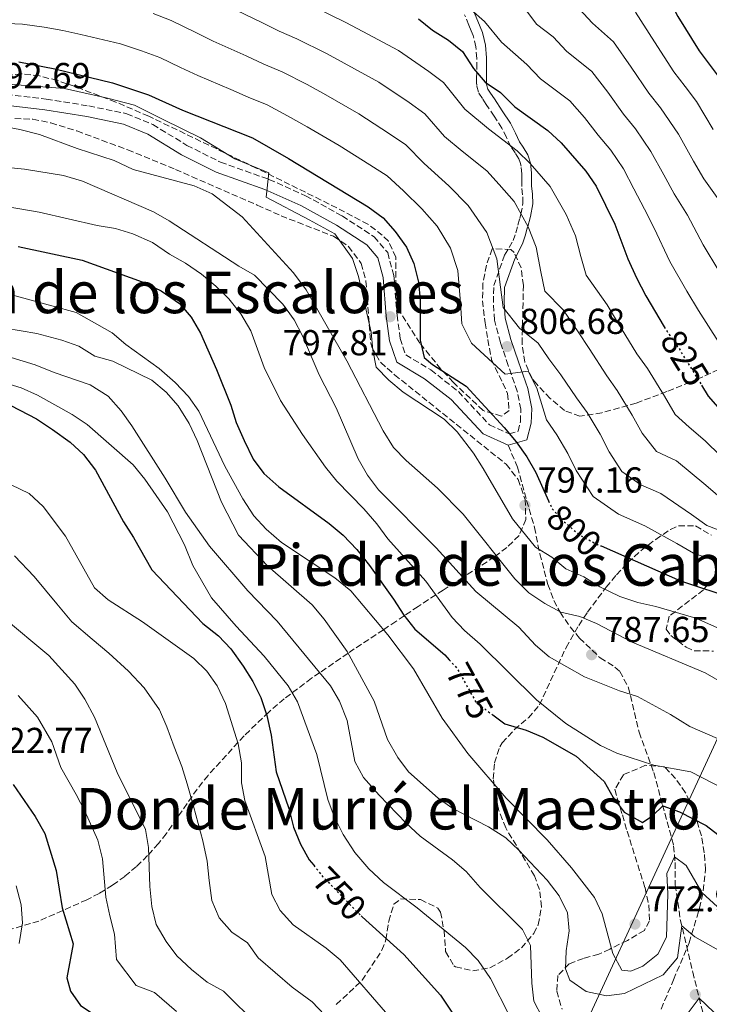
# Model space of a CAD drawing. Units: metres. Extents: x 569857 to 573321, y 4735726 to 4738074.
# Drawn here: x 572814 to 573005, y 4737321 to 4737594 of the extents above; entities that cross this region are included whole.
import ezdxf
from ezdxf.enums import TextEntityAlignment as Align

# ---------------------------------------------------------------- set-up
doc = ezdxf.new("R2010")
doc.units = ezdxf.units.M
doc.header["$MEASUREMENT"] = 0
doc.linetypes.add('DGN Style 3', pattern=[2.435891, 1.739922, -0.695969])
doc.linetypes.add('DGN Style 5', pattern=[1.217945, 0.521977, -0.695969])
for name, color, linetype, lineweight in [('Camino', 7, 'DGN Style 3', 0), ('Cota de curva de nivel directora', 7, 'Continuous', 0), ('Cota de punto acotado terreno', 7, 'Continuous', 0), ('Curva de nivel directora', 30, 'Continuous', 30), ('Curva de nivel directora no vista', 30, 'DGN Style 5', 30), ('Curva de nivel intermedia', 30, 'Continuous', 0), ('Estanque', 4, 'Continuous', 0), ('Límite de Concejo', 7, 'Continuous', 0), ('Margen derecho', 7, 'Continuous', 0), ('Punto acotado terreno (símbolo)', 7, 'Continuous', 0), ('Senda', 7, 'DGN Style 3', 0), ('Texto de Área (paraje) menor', 7, 'Continuous', 0), ('Zona arbolada', 92, 'DGN Style 3', 0)]:
    doc.layers.add(name, color=color, linetype=linetype, lineweight=lineweight)
doc.styles.add('Style-Arial', font='arial.ttf')

# ---------------------------------------------------------------- blocks, each defined once
blk = doc.blocks.new('5PATER')
at = {"layer": 'Estanque', "linetype": 'Continuous', "lineweight": 0}
h = blk.add_hatch(color=51, dxfattribs=at)
edge = h.paths.add_edge_path()
edge.add_ellipse((0, 0), major_axis=(-0.11, -0.111), ratio=0.999422, start_angle=0, end_angle=360)

msp = doc.modelspace()

# ---------------------------------------------------------------- linework, layer by layer
at = {"layer": 'Camino', "color": 7, "linetype": 'DGN Style 3', "lineweight": 0}
msp.add_polyline3d([(572810.43, 4737573.06, 793.85), (572821.51, 4737571.73, 794.72), (572833.29, 4737569.85, 794.72), (572843.82, 4737567.69, 794.5), (572851.03, 4737564.68, 794.5), (572860.47, 4737558.92, 793.85), (572869.77, 4737554.26, 793.85), (572883.22, 4737549.48, 796.23), (572893.35, 4737544.97, 797.1), (572903.48, 4737539.35, 797.53), (572912.36, 4737533.58, 797.75), (572916.12, 4737529.17, 797.75), (572917.82, 4737522.81, 797.75), (572918.7, 4737511.88, 797.53), (572919.57, 4737505.38, 797.31), (572921.11, 4737500.82, 796.88), (572928.06, 4737496.7, 797.1), (572935.7, 4737490.65, 797.31), (572944.33, 4737481.42, 799.26), (572949.74, 4737478.96, 799.91), (572952.23, 4737479.66, 800.77), (572952.9, 4737482.3, 802.07), (572953.02, 4737485.76, 802.72), (572952.03, 4737490.73, 803.59), (572949.5, 4737497.92, 804.67), (572947.39, 4737504.27, 806.83), (572945.7, 4737510.49, 808.13), (572945.4, 4737515.34, 809.43), (572945.51, 4737520.04, 809.86), (572948.52, 4737528.5, 812.24), (572950.9, 4737532.5, 812.98), (572951.59, 4737534.65, 813.69), (572952.22, 4737536.81, 814.39), (572952.73, 4737538.66, 815.01), (572953.05, 4737539.81, 815.4), (572953.61, 4737542.87, 816.55), (572953.51, 4737545.19, 817.45), (572953.27, 4737547.53, 818.32), (572953.28, 4737549.29, 818.9), (572953.29, 4737551.06, 819.4), (572953.09, 4737553.17, 819.85), (572952.79, 4737554.19, 819.99), (572952.49, 4737555.19, 820.12), (572951.4, 4737556.89, 820.36), (572950.26, 4737558.54, 820.6), (572949.07, 4737561.13, 820.93), (572947.77, 4737563.67, 821.27), (572945.61, 4737566.98, 822.28), (572943.45, 4737570.28, 823.28), (572942.35, 4737571.94, 823.79), (572941.27, 4737573.62, 824.3), (572940.78, 4737575.47, 824.78), (572940.77, 4737576.32, 825.01), (572940.76, 4737577.48, 825.32), (572940.79, 4737580.26, 826.23), (572940.79, 4737583.03, 827.29), (572940.55, 4737586.23, 828.52), (572939.8, 4737589.34, 829.6), (572939.27, 4737590.64, 829.97), (572938.6, 4737592.27, 830.43), (572937.37, 4737595.13, 831.15)], dxfattribs=at)
at = {"layer": 'Curva de nivel directora', "color": 30, "linetype": 'Continuous', "lineweight": 30, "flags": 128}
for points, elevation in [([(572810.31, 4737678.66), (572815.18, 4737677.53), (572853.46, 4737670.43), (572870.07, 4737666.85), (572892, 4737663.59), (572902.3, 4737661.42), (572923.37, 4737655.43), (572933.63, 4737651.89), (572938.35, 4737649.97), (572947.88, 4737644.33), (572956.96, 4737637.89), (572960.66, 4737634.53), (572967.53, 4737626.59), (572971.06, 4737623.05), (572983.74, 4737612.22), (572987.24, 4737608.24), (572990.9, 4737604.01), (572993.74, 4737599.9), (572996.56, 4737594.61), (573002.44, 4737585.12), (573009.32, 4737575.87), (573017.41, 4737562.07), (573020.25, 4737557.95), (573022.39, 4737555.45)], 850), ([(572924.61, 4737593.98), (572928.54, 4737590.89), (572932.95, 4737588.07), (572936.84, 4737584.93), (572939.91, 4737580.22), (572943.17, 4737576.43), (572947.41, 4737573.58), (572951.31, 4737569.62), (572960.48, 4737563.02), (572964.17, 4737559.65), (572971.06, 4737551.73), (572973.9, 4737547.61), (572979.02, 4737537.1), (572982.65, 4737527.46), (572985.05, 4737522.2), (572987.62, 4737517.18), (572992.76, 4737508.62)], 825), ([(572813.9, 4737582.03), (572823.92, 4737580.09), (572839.81, 4737576.21), (572849.8, 4737572.92), (572859.23, 4737568.7), (572878.65, 4737560.98), (572888.64, 4737555.28), (572910.71, 4737541.83), (572914.88, 4737538.81), (572918.16, 4737535.03), (572921.29, 4737530.67), (572923.39, 4737526.12), (572924.66, 4737521), (572925.1, 4737516.02), (572925.16, 4737504.95), (572926.22, 4737500.07), (572928.51, 4737498.18), (572937.82, 4737492.14), (572948.4, 4737480.71), (572951.74, 4737476.71), (572954.67, 4737472.57), (572957.14, 4737468.23), (572960.69, 4737460.37)], 800), ([(572813.72, 4737530.9), (572831.47, 4737527.07), (572848.11, 4737521.06), (572853.38, 4737518.6), (572858.38, 4737515.03), (572861.66, 4737511.25), (572864.2, 4737506.82), (572868.71, 4737496.81), (572872.64, 4737486.86), (572874.14, 4737482.09), (572876.38, 4737477.05), (572878.81, 4737471.95), (572881.76, 4737467.91), (572885.96, 4737464.29), (572899.94, 4737454.06), (572903.75, 4737450.82), (572907.56, 4737446.87), (572911.08, 4737442.41), (572917.76, 4737433.11), (572920.55, 4737428.7), (572923.66, 4737424.77), (572931.96, 4737417.68), (572933.19, 4737416.31)], 775), ([(573003.1, 4737492.42), (573004.95, 4737489.43), (573012.39, 4737480.93)], 825), ([(572809.37, 4737487.98), (572818.75, 4737483.11), (572823.27, 4737480.17), (572828.12, 4737476.59), (572831.82, 4737473.24), (572835.1, 4737468.84), (572842.9, 4737454.52), (572845.69, 4737450.25), (572850.72, 4737441.27), (572864.91, 4737426.4), (572869.22, 4737422.96), (572872.64, 4737419.31), (572876.05, 4737414.55), (572878.7, 4737410.27), (572880.97, 4737405.82), (572882.63, 4737400.83), (572883.86, 4737395.45), (572885.19, 4737385.26), (572888.71, 4737375.03), (572889.98, 4737369.92), (572891.94, 4737365.22), (572894.4, 4737360.87)], 750), ([(572975.23, 4737447.86), (572997.23, 4737438.18), (573012.29, 4737433.21), (573021.75, 4737427.24), (573034.4, 4737416.65), (573045.81, 4737405.08), (573054.32, 4737399.36), (573063.24, 4737394.57), (573067.78, 4737391.66), (573093.96, 4737373.36), (573109.29, 4737359.59), (573117.49, 4737352.99), (573124.89, 4737345.7), (573136.37, 4737333.65), (573143.52, 4737325.16), (573155.59, 4737314.41), (573164.79, 4737307.14), (573176.05, 4737295.83), (573180.22, 4737292.41), (573197.72, 4737280.59), (573224.94, 4737264.26), (573229.58, 4737262.42), (573262.92, 4737251.72), (573272.42, 4737247.63)], 800), ([(572945.25, 4737401.03), (572948.61, 4737398.57), (572954.48, 4737396.76), (572959.12, 4737394.89), (572968.36, 4737389.63), (572976.09, 4737382.54), (572978.62, 4737378.13), (572981.64, 4737374.05), (572986.69, 4737371.18), (572989.58, 4737373.11), (572992.37, 4737375.8), (572996.99, 4737374.16), (573004.4, 4737370.32), (573015.29, 4737361.91), (573016.41, 4737358.87), (573018.91, 4737356.95), (573028.9, 4737352.29), (573036.86, 4737345.18), (573041.29, 4737341.92), (573045.66, 4737339.2), (573068.82, 4737326.8), (573077.38, 4737320.51)], 775), ([(572812.36, 4737381.77), (572818.42, 4737372.83), (572821.07, 4737368.13), (572824.23, 4737357.92), (572825.88, 4737347.53), (572828.98, 4737337.58), (572827.23, 4737328.16), (572828.22, 4737324.43), (572831.01, 4737320.43), (572835.03, 4737317.82), (572845.29, 4737314), (572849.05, 4737310.7), (572856.15, 4737302.98), (572858.11, 4737300.03)], 725), ([(572894.4, 4737360.87), (572895.63, 4737359.32)], 750), ([(572908.73, 4737345.3), (572909, 4737345.02), (572920.61, 4737334.64), (572930.76, 4737323.33), (572936.91, 4737314.1)], 750)]:
    msp.add_lwpolyline(points, dxfattribs=dict(at, elevation=elevation))
at = {"layer": 'Curva de nivel directora no vista', "color": 30, "linetype": 'DGN Style 5', "lineweight": 30, "flags": 128}
for points, elevation in [([(572992.76, 4737508.62), (572993.57, 4737507.27), (572996.46, 4737503.19), (573003.1, 4737492.42)], 825), ([(572960.69, 4737460.37), (572961.66, 4737458.22), (572965.06, 4737454.55), (572969.2, 4737450.95), (572973.87, 4737448.46), (572975.23, 4737447.86)], 800), ([(572933.19, 4737416.31), (572935.31, 4737413.97), (572940.6, 4737404.44), (572945.25, 4737401.03)], 775), ([(572895.63, 4737359.32), (572898.07, 4737356.26), (572908.73, 4737345.3)], 750)]:
    msp.add_lwpolyline(points, dxfattribs=dict(at, elevation=elevation))
at = {"layer": 'Curva de nivel intermedia', "color": 30, "linetype": 'Continuous', "lineweight": 0, "flags": 128}
for points, elevation in [([(572872.04, 4737597.4), (572881.03, 4737593.07), (572886.05, 4737590.61), (572890.95, 4737588.45), (572899.17, 4737584.39), (572904.08, 4737581.71), (572913.64, 4737576.42), (572922.05, 4737570.79), (572926.39, 4737567.69), (572931.86, 4737561.38), (572936.74, 4737557.29), (572943.55, 4737551.83), (572947.02, 4737548.06), (572951.15, 4737543.31), (572955.01, 4737536.32), (572957.28, 4737530.66), (572958.52, 4737523.86), (572959.65, 4737518.46), (572964.72, 4737513.33), (572968.87, 4737507.24), (572971.93, 4737502.59), (572976.84, 4737495.05), (572979.74, 4737490.95), (572983.88, 4737484.1), (572986.65, 4737479.13), (572990.65, 4737474.04), (572996.18, 4737471.43), (573004.3, 4737464.72), (573008.25, 4737461.27)], 815), ([(572895.06, 4737597.61), (572904.56, 4737593.02), (572909.23, 4737590.52), (572919.12, 4737585.2), (572927.5, 4737579.43), (572931.61, 4737576.31), (572937.51, 4737568.91), (572944.03, 4737563.46), (572952.02, 4737557.42), (572955.6, 4737553.86), (572961.1, 4737547.52), (572965.55, 4737539.72), (572968.15, 4737533.88), (572969.65, 4737528.14), (572971.15, 4737522.96), (572976.96, 4737514.72), (572979.78, 4737509.89), (572985.2, 4737501.16), (572988.1, 4737497.07), (572992.8, 4737489.39), (572995.8, 4737484.28), (572999.65, 4737480.83), (573004.12, 4737477.01), (573008.34, 4737472.83)], 820), ([(572939.14, 4737596.61), (572942.97, 4737593.26), (572947.66, 4737587.49), (572954.68, 4737581.31), (572958.5, 4737577.34), (572966.56, 4737571.22), (572970.65, 4737566.64), (572974.45, 4737561.72), (572977.93, 4737557.6), (572981.49, 4737552.4), (572984.35, 4737546.91), (572987.27, 4737541.27), (572989.98, 4737536), (572994.3, 4737526.75), (572999.02, 4737518.51), (573002.22, 4737513.15), (573007.82, 4737504.45)], 830), ([(572953.57, 4737597.58), (572957.37, 4737592.48), (572961.94, 4737589.03), (572965.68, 4737585.07), (572972.65, 4737579.42), (572977.13, 4737573.64), (572981.45, 4737567.57), (572984.8, 4737563.48), (572989.08, 4737557.19), (572992.62, 4737550.7), (572995.51, 4737545.44), (572999.17, 4737539.59), (573003.56, 4737531.31), (573007.84, 4737524.12)], 835), ([(572969.21, 4737596.76), (572972.86, 4737592.79), (572978.73, 4737587.62), (572983.61, 4737580.63), (572988.44, 4737573.42), (572991.68, 4737569.35), (572996.67, 4737561.98), (573000.88, 4737554.49), (573003.76, 4737549.61), (573008.36, 4737543.18)], 840), ([(572851.16, 4737595.51), (572856.08, 4737593.55), (572863.09, 4737590.1), (572867.77, 4737587.83), (572876.86, 4737583.71), (572881.75, 4737581.46), (572886.85, 4737579.29), (572893.78, 4737575.76), (572898.93, 4737572.9), (572908.15, 4737567.64), (572916.61, 4737562.15), (572921.16, 4737559.07), (572926.2, 4737553.86), (572933.04, 4737547.7), (572938.44, 4737542.27), (572943.59, 4737534.72), (572946.4, 4737527.44), (572947.39, 4737519.58), (572948.15, 4737513.95), (572952.68, 4737508.26), (572957.79, 4737504.07), (572960.78, 4737499.76), (572964.09, 4737495.3), (572968.47, 4737488.94), (572971.38, 4737484.82), (572974.97, 4737478.81), (572977.5, 4737473.97), (572981.01, 4737468.5), (572986.31, 4737464.84), (572991.8, 4737462.43), (573000.26, 4737456.61), (573004.58, 4737453.57), (573011.83, 4737450.76)], 810), ([(572984.82, 4737595.81), (572990.09, 4737587.62), (572995.44, 4737579.27), (572998.55, 4737575.23), (573001.66, 4737571.04), (573006.28, 4737563.32)], 845), ([(572808.44, 4737592.78), (572814.93, 4737592.56), (572820.96, 4737591.64), (572826.05, 4737590.74), (572831.1, 4737589.65), (572842.09, 4737587.05), (572847.86, 4737585.08), (572852.94, 4737583.24), (572858.72, 4737580.49), (572863.49, 4737578.27), (572872.69, 4737574.36), (572877.46, 4737572.31), (572882.75, 4737570.14), (572888.39, 4737567.13), (572893.79, 4737564.09), (572902.66, 4737558.86), (572911.16, 4737553.51), (572915.94, 4737550.45), (572920.54, 4737546.33), (572925.6, 4737541.36), (572929.87, 4737536.47), (572933.49, 4737530.42), (572935.53, 4737524.22), (572936.26, 4737515.3), (572936.66, 4737509.45), (572939.34, 4737504.04), (572948.71, 4737495.48), (572955.03, 4737496.3), (572957.42, 4737491.57), (572960.1, 4737482.82), (572963.02, 4737478.7), (572966.06, 4737473.52), (572968.35, 4737468.82), (572973.03, 4737461.53), (572980.09, 4737456.65), (572987.41, 4737453.43), (572996.22, 4737448.51), (573000.9, 4737445.87), (573009.28, 4737442.9)], 805), ([(573011.7, 4737423.35), (573001.51, 4737427.82), (572990.42, 4737431.09), (572985.43, 4737432.17), (572980.44, 4737433.81), (572974.89, 4737436.55), (572970.45, 4737439.29), (572965.46, 4737441.48), (572961.56, 4737444.78), (572957.12, 4737447.53), (572950.73, 4737455.35), (572942.57, 4737469.37), (572939.87, 4737473.57), (572935.36, 4737479.53), (572931.72, 4737482.99), (572920.36, 4737490.52), (572916.47, 4737493.83), (572912.91, 4737497.42), (572912, 4737502.11), (572911.53, 4737507.09), (572908.02, 4737522.57), (572906.33, 4737527.55), (572901.49, 4737534.36), (572894.36, 4737538.28), (572882.47, 4737544.54), (572883.22, 4737551.26), (572873.72, 4737555.16), (572864.21, 4737561.04), (572853.91, 4737566.13), (572845.98, 4737570.04), (572838.46, 4737571.98), (572826.6, 4737574.68), (572802.48, 4737576.54)], 795), ([(572808.72, 4737564.32), (572814.17, 4737563.34), (572819.63, 4737561.89), (572830.06, 4737558.01), (572840.32, 4737554.74), (572845.59, 4737552.27), (572862.5, 4737547.65), (572867.49, 4737545.46), (572875.83, 4737539.14), (572890.01, 4737523.56), (572893.54, 4737518.85), (572904.82, 4737499.15), (572914.88, 4737479.82), (572917.68, 4737475.13), (572921.21, 4737471.59), (572929.91, 4737463.84), (572936.99, 4737456.65), (572951.36, 4737438.76), (572955.25, 4737434.91), (572959.7, 4737431.88), (572964.11, 4737429.54), (572969.4, 4737428.33), (572973.99, 4737426.35), (572983.83, 4737421.21), (573004.09, 4737412.73), (573022.8, 4737401.91)], 790), ([(572805.24, 4737553.29), (572815.48, 4737552.33), (572826.29, 4737550.6), (572831.55, 4737548.97), (572851.25, 4737540.49), (572855.58, 4737537.99), (572874.86, 4737525.38), (572879.21, 4737522.92), (572887.09, 4737514.93), (572890.16, 4737510.51), (572892.54, 4737506.12), (572897.16, 4737495.32), (572901.83, 4737486.12), (572907.98, 4737472.03), (572910.54, 4737467.5), (572913.59, 4737463.44), (572929.51, 4737447.32), (572940.57, 4737435.27), (572952.5, 4737425.34), (572957.05, 4737420.34), (572960.9, 4737417.14), (572970.66, 4737411.55), (572980.37, 4737407.72), (572985.36, 4737406.09), (572994.52, 4737401.15), (572999.8, 4737397.85), (573009.61, 4737393.56)], 785), ([(572803.84, 4737543.12), (572819.56, 4737540.35), (572835.6, 4737536.66), (572840.69, 4737535.83), (572845.47, 4737534.37), (572850.95, 4737532.01), (572855.68, 4737528.71), (572860.12, 4737526.24), (572864.56, 4737523.22), (572868.45, 4737519.92), (572872.07, 4737516.34), (572875.41, 4737512.2), (572878.21, 4737507.51), (572881.86, 4737497.29), (572886.44, 4737488.18), (572892.47, 4737478.8), (572898.88, 4737469.69), (572902.02, 4737465.8), (572909.46, 4737458.12), (572913.08, 4737453.99), (572916.15, 4737449.85), (572926.7, 4737438.12), (572933.98, 4737428.07), (572937.37, 4737424.4), (572941.76, 4737420.64), (572957.35, 4737405.22), (572965.51, 4737398.63), (572975.13, 4737392.57), (572979.65, 4737390.45), (572989.83, 4737387.11), (573000.08, 4737385.23), (573018.62, 4737375.71)], 780), ([(572809.52, 4737518.14), (572829.81, 4737512.54), (572839.75, 4737506.94), (572843.56, 4737503.7), (572852.81, 4737497.04), (572857.26, 4737493.19), (572860.88, 4737489.33), (572863.77, 4737485.25), (572870.94, 4737470.01), (572875.97, 4737460.9), (572879.04, 4737456.21), (572882.44, 4737452.54), (572886.7, 4737448.79), (572901.49, 4737439.06), (572905.93, 4737435.38), (572916.14, 4737423.18), (572923.27, 4737413.8), (572931.18, 4737400.15), (572938.34, 4737390.35), (572948.92, 4737377.95), (572960.33, 4737366.38), (572967.01, 4737358.66), (572973.42, 4737350.39), (572975.53, 4737345.85), (572978.48, 4737334.91), (572981, 4737330.22), (572983.49, 4737329.96), (572986.81, 4737331.36), (572990.94, 4737334.7), (572993.41, 4737339.42), (572993.71, 4737351.45), (572993.43, 4737357.04), (572995.63, 4737361.65), (572998.81, 4737359.25), (573003.14, 4737351.77), (573007.48, 4737347.8)], 770), ([(572996.46, 4737333.65), (572992.41, 4737328.93), (572981.75, 4737323.78), (572976.77, 4737323.15), (572971.09, 4737324.38), (572966.6, 4737327.45), (572965.38, 4737330.62), (572965.6, 4737335.61), (572966.43, 4737341.14), (572965.94, 4737346.11), (572963.61, 4737350.82), (572960.27, 4737355.23), (572952.48, 4737363.49), (572948.84, 4737366.91), (572944.06, 4737369.99), (572934.15, 4737375.03), (572930.11, 4737377.97), (572921.92, 4737385.21), (572918.97, 4737389.24), (572916.03, 4737394.21), (572912.4, 4737404.81), (572904.86, 4737418.61), (572898.54, 4737427.6), (572895.18, 4737431.51), (572882.78, 4737442.37), (572874.8, 4737450.85), (572870.05, 4737459.96), (572863.32, 4737477.09), (572861.08, 4737481.78), (572858.01, 4737486.75), (572854.74, 4737490.53), (572850.8, 4737493.8), (572839.95, 4737499.11), (572834.96, 4737500.47), (572830.52, 4737503.22), (572825.8, 4737504.88), (572818.87, 4737506.76), (572801.42, 4737509.71)], 765), ([(572802.92, 4737502.74), (572818.45, 4737498.11), (572823.72, 4737495.92), (572833.65, 4737492.5), (572838.7, 4737489.34), (572842.26, 4737485.31), (572845.18, 4737481.12), (572854.48, 4737466.65), (572860.06, 4737457.27), (572866.78, 4737447.82), (572877.4, 4737435.39), (572885.52, 4737427.03), (572900.29, 4737409.12), (572902.78, 4737404.79), (572904.88, 4737399.48), (572907.04, 4737388.11), (572909.38, 4737383.69), (572913.73, 4737378.74), (572921.24, 4737371.02), (572925.13, 4737367.44), (572934.03, 4737360.85), (572937.85, 4737357.62), (572941.75, 4737353.21), (572953.5, 4737341.57), (572955.71, 4737337.07), (572956.07, 4737326.63), (572956.65, 4737321.66), (572958.89, 4737317.23)], 760), ([(572791.44, 4737498.76), (572814.51, 4737491.74), (572819.05, 4737489.64), (572828.67, 4737484.34), (572832.8, 4737481.52), (572845.55, 4737470.38), (572848.77, 4737466.42), (572855.1, 4737457.34), (572859.79, 4737448.15), (572862.1, 4737442.43), (572867.26, 4737433.49), (572874.09, 4737425.6), (572881.88, 4737417.34), (572888.57, 4737409.07), (572891.08, 4737404.65), (572896.47, 4737390.01), (572899.52, 4737377.57), (572901.24, 4737372.87), (572903.8, 4737367.89), (572907.03, 4737362.9), (572910.9, 4737358.33), (572914.92, 4737354.57), (572924.31, 4737347.52), (572937.66, 4737336.52), (572941.17, 4737332.96), (572944.6, 4737327.94), (572949.87, 4737317.62)], 755), ([(572806.5, 4737467.3), (572816.77, 4737462.42), (572820.66, 4737458.84), (572826.87, 4737450.61), (572834.9, 4737436.21), (572838.65, 4737432.91), (572848.2, 4737426.81), (572862.4, 4737416.7), (572866.02, 4737413.12), (572868.9, 4737409.04), (572871.18, 4737404.16), (572874.7, 4737392.96), (572875.56, 4737387.7), (572875.59, 4737382.16), (572876.53, 4737377.25), (572882.2, 4737361.75), (572884.05, 4737351.2), (572886.36, 4737346.78), (572889.95, 4737342.83), (572899.07, 4737336.33), (572902.9, 4737333.11), (572916.68, 4737317.25)], 745), ([(572812.66, 4737445.09), (572818.13, 4737439.39), (572824.41, 4737431.83), (572828.55, 4737426.86), (572834.21, 4737422.01), (572838.82, 4737418.17), (572844.28, 4737413.18), (572848.65, 4737408.57), (572852.84, 4737402.42), (572854.92, 4737397.67), (572856.92, 4737392.21), (572859.04, 4737386.75), (572860.59, 4737381.89), (572862.31, 4737375.68), (572864.92, 4737366.07), (572866.11, 4737360.51), (572866.62, 4737355.12), (572867.42, 4737349.55), (572869.39, 4737344.72), (572872.89, 4737340.81), (572877.31, 4737337.84), (572880.26, 4737333.65), (572889.69, 4737325.58), (572895.21, 4737321.5), (572900.34, 4737316.04)], 740), ([(572809.38, 4737428.17), (572822.21, 4737417.51)], 735), ([(572822.21, 4737417.51), (572829.44, 4737409.52), (572832.21, 4737405.36), (572834.91, 4737400.44), (572841.16, 4737385.03), (572849.03, 4737369.21), (572849.87, 4737364.27), (572850.18, 4737353.42), (572850.8, 4737347.9), (572851.93, 4737342.92), (572854.72, 4737338.23), (572857.7, 4737334.22), (572861.74, 4737330.43), (572866.13, 4737326.94), (572870.57, 4737324.47), (572880.31, 4737314.83)], 735), ([(572813.68, 4737406.41), (572819.11, 4737400.42), (572823.03, 4737393.53), (572825.51, 4737386.47), (572829.79, 4737378.93), (572832.23, 4737374.34), (572835.79, 4737366.28), (572837.05, 4737361.1), (572838.03, 4737350.48), (572839.08, 4737345.33), (572840.45, 4737340.25), (572840.97, 4737333.2), (572846.37, 4737326.02), (572851.5, 4737324.11), (572857.59, 4737318.82)], 730), ([(572813.14, 4737353.62), (572814.55, 4737348.36), (572814.92, 4737343.37), (572814, 4737337.63)], 720), ([(573037.97, 4737318.25), (573034.06, 4737321.37), (573029.55, 4737324.19), (573024.36, 4737326.49), (573001.27, 4737339.52), (572997.61, 4737342.58), (572996.46, 4737333.65)], 765), ([(572999.15, 4737318.06), (573002.44, 4737322.47), (573006.46, 4737318.64)], 760)]:
    msp.add_lwpolyline(points, dxfattribs=dict(at, elevation=elevation))
at = {"layer": 'Límite de Concejo', "color": 7, "linetype": 'Continuous', "lineweight": 0}
msp.add_polyline3d([(572694.85, 4737012.58, 683.9), (572898.2, 4737174.24, 730.61), (572906.4, 4737181.69, 733.86), (572913.06, 4737189.75, 735.26), (573048.35, 4737482.89, 831.41), (573054.73, 4737494.89, 838.71), (573062.14, 4737505.63, 845.87), (573068.79, 4737514.97, 851.88), (573078.74, 4737526.11, 859.33), (573088.56, 4737536.75, 866.59), (573208.52, 4737627.02, 962.37), (573266.27, 4737648.47, 1022.35)], dxfattribs=at)
at = {"layer": 'Margen derecho', "color": 7, "linetype": 'Continuous', "lineweight": 0}
for points in [[(572949.53, 4737475.78, 799.91), (572954.7, 4737477.24, 800.77), (572955.89, 4737481.86, 802.07), (572956.03, 4737486, 802.72), (572954.93, 4737491.53, 803.59), (572952.34, 4737498.89, 804.67), (572950.27, 4737505.14, 806.83), (572948.68, 4737510.99, 808.13), (572948.4, 4737515.39, 809.43), (572948.5, 4737519.49, 809.86), (572951.33, 4737527.46, 812.24), (572953.47, 4737531.64, 813.71), (572954.19, 4737533.86, 814.38), (572954.79, 4737535.96, 815), (572954.82, 4737536.07, 815.03), (572955.69, 4737539.2, 816.09), (572956.33, 4737542.68, 817.36), (572956.22, 4737545.38, 818.31), (572955.98, 4737547.66, 819), (572955.99, 4737549.28, 819.41), (572956, 4737551.18, 819.78), (572955.82, 4737553.14, 819.98), (572955.77, 4737553.69, 820.04), (572954.98, 4737556.33, 820.22), (572953.66, 4737558.4, 820.39), (572952.63, 4737559.88, 820.51), (572951.51, 4737562.32, 820.69), (572950.12, 4737565.03, 821.6), (572947.88, 4737568.47, 822.83), (572945.71, 4737571.77, 824.01), (572944.62, 4737573.42, 824.6), (572943.91, 4737574.54, 825), (572943.78, 4737574.73, 825.07), (572943.49, 4737575.84, 825.44), (572943.47, 4737577.48, 826.01), (572943.5, 4737580.24, 827.07), (572943.5, 4737583.14, 828.21), (572943.23, 4737586.66, 829.48), (572942.84, 4737588.3, 829.97), (572942.39, 4737590.17, 830.52), (572941.1, 4737593.32, 831.35), (572939.86, 4737596.19, 832.03)], [(572810.21, 4737570.06, 793.85), (572821.1, 4737568.76, 794.72), (572832.75, 4737566.9, 794.72), (572842.93, 4737564.81, 794.5), (572849.66, 4737562, 794.5), (572859.01, 4737556.29, 793.85), (572868.59, 4737551.49, 793.85), (572882.1, 4737546.7, 796.23), (572892, 4737542.28, 797.1), (572901.93, 4737536.77, 797.53), (572910.36, 4737531.3, 797.75), (572913.4, 4737527.74, 797.75), (572914.85, 4737522.3, 797.75), (572915.72, 4737511.56, 797.53), (572916.63, 4737504.69, 797.31), (572918.63, 4737498.8, 796.88), (572926.35, 4737494.22, 797.1), (572933.66, 4737488.44, 797.31), (572942.54, 4737478.94, 799.26), (572949.53, 4737475.78, 799.91)]]:
    msp.add_polyline3d(points, dxfattribs=at)
at = {"layer": 'Senda', "color": 7, "linetype": 'DGN Style 3', "lineweight": 0}
msp.add_polyline3d([(572949.53, 4737475.78, 799.91), (572952.05, 4737469.7, 799.05), (572954.59, 4737460.44, 797.53), (572956.84, 4737452.98, 795.59), (572958.26, 4737445.65, 793.21), (572960.52, 4737437.22, 791.69), (572962.18, 4737432.74, 790.16), (572963.88, 4737429.48, 789.1), (572966.7, 4737425.41, 788.74), (572969.31, 4737422.31, 788.45), (572975.02, 4737416.81, 786.94), (572979.09, 4737414.28, 785.65), (572980.43, 4737413.1, 785.21), (572982.79, 4737408.77, 784.14), (572985.78, 4737396.24, 780.23), (572989.85, 4737385.05, 778.29), (572992.27, 4737376.1, 774.54), (572995.35, 4737364.73, 771.58), (572995.77, 4737360.1, 769.66), (572995.82, 4737353.94, 767.26), (572997.21, 4737344.27, 765.14), (573000.65, 4737329.74, 762.07), (573003.48, 4737318.27, 761.85)], dxfattribs=at)
at = {"layer": 'Zona arbolada', "color": 92, "linetype": 'DGN Style 3', "lineweight": 0}
for points in [[(573007.83, 4737496.8, 827.67), (573002.17, 4737494.16, 825.05), (572993.47, 4737490.64, 821.62), (572985.01, 4737487.49, 819.38), (572975.48, 4737484.79, 817.48), (572969.4, 4737483.81, 816.03), (572965.11, 4737485.38, 814.38), (572961.16, 4737488.74, 812.8), (572957.47, 4737492.67, 812.1), (572956.16, 4737494.29, 812.1), (572954.13, 4737498.81, 812.1), (572953.37, 4737503.9, 812.1), (572953.73, 4737520.1, 812.1), (572953.07, 4737524.98, 812.1), (572951.19, 4737529.18, 812.1), (572950.27, 4737530.04, 812.1), (572945.1, 4737530.25, 812.1), (572943.46, 4737525.68, 811.87), (572942.49, 4737520.7, 811.25), (572942.4, 4737515.84, 810.37), (572943.11, 4737509.74, 808.51), (572943.85, 4737505.05, 806.7), (572944.88, 4737499.55, 805), (572949.35, 4737490.13, 804.12), (572949.76, 4737485.43, 803.45), (572947.69, 4737483.87, 802.15), (572942.56, 4737485.39, 799.99), (572934.31, 4737493.21, 799.51), (572930.86, 4737496.9, 799.35), (572925.06, 4737504.06, 798.86), (572919.61, 4737512.6, 798.25), (572918.45, 4737517.41, 798.31), (572918.36, 4737527.89, 798.92), (572916.3, 4737532.32, 799.13), (572914.63, 4737533.99, 799.17), (572910.64, 4737537.03, 799.21), (572902.05, 4737541.58, 798.88), (572879.7, 4737552.62, 796.79), (572849.89, 4737567, 795.6), (572840.76, 4737570.92, 795.2), (572829.5, 4737575.21, 794.72), (572824.6, 4737576.89, 794.52), (572819.63, 4737578.17, 794.33), (572814.66, 4737578.74, 794.13), (572809.77, 4737578.28, 793.94)], [(572953.07, 4737524.98, 812.1), (572951.19, 4737529.18, 812.1), (572950.27, 4737530.04, 812.1), (572945.1, 4737530.25, 812.1), (572943.46, 4737525.68, 811.87), (572942.49, 4737520.7, 811.25), (572942.4, 4737515.84, 810.37), (572943.11, 4737509.74, 808.51), (572943.85, 4737505.05, 806.7), (572944.88, 4737499.55, 805), (572949.35, 4737490.13, 804.12), (572949.76, 4737485.43, 803.45), (572947.69, 4737483.87, 802.15), (572942.56, 4737485.39, 799.99), (572934.31, 4737493.21, 799.51), (572930.86, 4737496.9, 799.35), (572925.06, 4737504.06, 798.86), (572919.61, 4737512.6, 798.25), (572918.45, 4737517.41, 798.31), (572918.36, 4737527.89, 798.92), (572916.3, 4737532.32, 799.13), (572914.63, 4737533.99, 799.17), (572910.64, 4737537.03, 799.21), (572902.05, 4737541.58, 798.88), (572879.7, 4737552.62, 796.79), (572849.89, 4737567, 795.6), (572840.76, 4737570.92, 795.2), (572829.5, 4737575.21, 794.72), (572824.6, 4737576.89, 794.52), (572819.63, 4737578.17, 794.33), (572814.66, 4737578.74, 794.13), (572809.77, 4737578.28, 793.94)], [(572812.77, 4737566.37, 788), (572817.77, 4737566.14, 788.41), (572822.77, 4737565.16, 788.83), (572830, 4737562.91, 789.35), (572844.09, 4737557.66, 789.85), (572857.32, 4737552.23, 790.69), (572879.99, 4737542.33, 794.96), (572886.59, 4737539.39, 795.41), (572901.11, 4737533.7, 795.41), (572905.27, 4737530.91, 795.41), (572908.8, 4737526.21, 795.41), (572910.07, 4737521.3, 795.41), (572911.41, 4737504.09, 795.41), (572911.69, 4737502.98, 795.41), (572914.18, 4737498.71, 795.41), (572918.04, 4737495.32, 795.41), (572948.95, 4737470.5, 795.41), (572952.26, 4737466.29, 795.45), (572954.2, 4737460.78, 795.46), (572954.4, 4737455.19, 795.23), (572952.51, 4737450.74, 794.58), (572949.12, 4737447.47, 792.62), (572945.73, 4737444.82, 789.77), (572936.99, 4737439.17, 785), (572931.47, 4737435.6, 781.35), (572929.47, 4737434.3, 780), (572924.53, 4737431.09, 777.21), (572920.71, 4737428.5, 775), (572918.41, 4737426.94, 773.06), (572914.92, 4737424.63, 770), (572906.85, 4737419.3, 765.93), (572905.13, 4737418.12, 765), (572897.29, 4737412.75, 760), (572895.01, 4737411.19, 757.52), (572887.47, 4737405.46, 754.23), (572883.17, 4737401.8, 752.24), (572876.33, 4737395.22, 749.06), (572866.34, 4737384.26, 744.37), (572863.32, 4737380.44, 743.3), (572854.75, 4737368.08, 741.76), (572852.6, 4737365.37, 740.91), (572849.56, 4737362, 738.94), (572846.48, 4737358.99, 736.27), (572843.28, 4737356.27, 733.27), (572839.86, 4737353.81, 730.3), (572836.16, 4737351.55, 727.75), (572832.74, 4737349.77, 726.2), (572819.47, 4737343.88, 721.98), (572810.11, 4737341.12, 719.21)], [(572812.77, 4737566.37, 788), (572817.77, 4737566.14, 788.41), (572822.77, 4737565.16, 788.83), (572830, 4737562.91, 789.35), (572844.09, 4737557.66, 789.85), (572857.32, 4737552.23, 790.69), (572879.99, 4737542.33, 794.96), (572886.59, 4737539.39, 795.41), (572901.11, 4737533.7, 795.41), (572905.27, 4737530.91, 795.41), (572908.8, 4737526.21, 795.41), (572910.07, 4737521.3, 795.41), (572911.41, 4737504.09, 795.41), (572911.69, 4737502.98, 795.41), (572914.18, 4737498.71, 795.41), (572918.04, 4737495.32, 795.41), (572948.95, 4737470.5, 795.41), (572952.26, 4737466.29, 795.45)], [(573007.83, 4737496.8, 827.67), (573002.17, 4737494.16, 825.05), (572993.47, 4737490.64, 821.62), (572985.01, 4737487.49, 819.38), (572975.48, 4737484.79, 817.48), (572969.4, 4737483.81, 816.03), (572965.11, 4737485.38, 814.38), (572961.16, 4737488.74, 812.8), (572957.47, 4737492.67, 812.1), (572956.16, 4737494.29, 812.1), (572954.13, 4737498.81, 812.1), (572953.37, 4737503.9, 812.1), (572953.73, 4737520.1, 812.1), (572953.07, 4737524.98, 812.1)], [(572952.26, 4737466.29, 795.45), (572954.2, 4737460.78, 795.46), (572954.4, 4737455.19, 795.23), (572952.51, 4737450.74, 794.58), (572949.12, 4737447.47, 792.62), (572945.73, 4737444.82, 789.77), (572936.99, 4737439.17, 785), (572931.47, 4737435.6, 781.35), (572929.47, 4737434.3, 780), (572924.53, 4737431.09, 777.21), (572920.71, 4737428.5, 775), (572918.41, 4737426.94, 773.06), (572914.92, 4737424.63, 770), (572906.85, 4737419.3, 765.93), (572905.13, 4737418.12, 765), (572897.29, 4737412.75, 760), (572895.01, 4737411.19, 757.52), (572887.47, 4737405.46, 754.23), (572883.17, 4737401.8, 752.24), (572876.33, 4737395.22, 749.06), (572866.34, 4737384.26, 744.37), (572863.32, 4737380.44, 743.3), (572854.75, 4737368.08, 741.76), (572852.6, 4737365.37, 740.91), (572849.56, 4737362, 738.94), (572846.48, 4737358.99, 736.27), (572843.28, 4737356.27, 733.27), (572839.86, 4737353.81, 730.3), (572836.16, 4737351.55, 727.75), (572832.74, 4737349.77, 726.2), (572819.47, 4737343.88, 721.98), (572810.11, 4737341.12, 719.21)], [(572901.88, 4737320.76, 749.39), (572909.04, 4737327.44, 750.25), (572914.53, 4737335.77, 751.98), (572915.62, 4737338.7, 752.29), (572916.42, 4737343.82, 752.49), (572917.79, 4737348.52, 752.85), (572919.71, 4737350.02, 753.38), (572925.24, 4737349.83, 754.96), (572929.97, 4737347.47, 756.31), (572930.79, 4737346.35, 756.49), (572931.72, 4737341.21, 756.33), (572932.17, 4737335.4, 755.91), (572934.49, 4737331.44, 756.31), (572934.95, 4737331.21, 756.45), (572939.69, 4737330.05, 758.16), (572944.45, 4737330.94, 759.77), (572949.29, 4737333.54, 761.05), (572953.18, 4737336.45, 762.15), (572956.59, 4737340.41, 763.23), (572957.86, 4737342.86, 763.77), (572958.75, 4737347.85, 764.8), (572958.18, 4737352.6, 765.82), (572956.78, 4737356.43, 766.43), (572948.81, 4737369.71, 766.9), (572946.92, 4737374.45, 767.63), (572945.88, 4737378.87, 769.51), (572945.36, 4737383.29, 772.31), (572945.69, 4737387.71, 775.13), (572947.19, 4737392.13, 777.07), (572947.84, 4737393.27, 777.37), (572951.23, 4737396.94, 778.28), (572955.11, 4737400.23, 779.09), (572958.2, 4737403.81, 780.09), (572965.55, 4737419.71, 785.01), (572969.07, 4737425.83, 787.56), (572971.49, 4737429.48, 789.81), (572976.63, 4737436.44, 795.08), (572979.5, 4737439.84, 797.56), (572982.64, 4737443.25, 799.56), (572986.36, 4737446.64, 800.64), (572990.39, 4737449.67, 801.05), (572994.49, 4737452.44, 801.72), (572996.73, 4737453.45, 802.64), (573001.45, 4737453.4, 805.35), (573005.85, 4737450.84, 806.91)], [(572909.04, 4737327.44, 750.25), (572914.53, 4737335.77, 751.98), (572915.62, 4737338.7, 752.29), (572916.42, 4737343.82, 752.49), (572917.79, 4737348.52, 752.85), (572919.71, 4737350.02, 753.38), (572925.24, 4737349.83, 754.96), (572929.97, 4737347.47, 756.31), (572930.79, 4737346.35, 756.49), (572931.72, 4737341.21, 756.33), (572932.17, 4737335.4, 755.91), (572934.49, 4737331.44, 756.31), (572934.95, 4737331.21, 756.45), (572939.69, 4737330.05, 758.16), (572944.45, 4737330.94, 759.77), (572949.29, 4737333.54, 761.05), (572953.18, 4737336.45, 762.15), (572956.59, 4737340.41, 763.23), (572957.86, 4737342.86, 763.77), (572958.75, 4737347.85, 764.8), (572958.18, 4737352.6, 765.82), (572956.78, 4737356.43, 766.43), (572948.81, 4737369.71, 766.9), (572946.92, 4737374.45, 767.63), (572945.88, 4737378.87, 769.51), (572945.36, 4737383.29, 772.31), (572945.69, 4737387.71, 775.13), (572947.19, 4737392.13, 777.07), (572947.84, 4737393.27, 777.37), (572951.23, 4737396.94, 778.28), (572955.11, 4737400.23, 779.09), (572958.2, 4737403.81, 780.09), (572965.55, 4737419.71, 785.01), (572969.07, 4737425.83, 787.56), (572971.49, 4737429.48, 789.81), (572976.63, 4737436.44, 795.08), (572979.5, 4737439.84, 797.56), (572982.64, 4737443.25, 799.56), (572986.36, 4737446.64, 800.64), (572990.39, 4737449.67, 801.05), (572994.49, 4737452.44, 801.72), (572996.73, 4737453.45, 802.64), (573001.45, 4737453.4, 805.35), (573005.85, 4737450.84, 806.91)], [(573006.46, 4737439.21, 801.72), (573003.6, 4737435.68, 801.07), (572994.11, 4737428.36, 799.75), (572993.25, 4737424.75, 799.13), (572994.58, 4737422.99, 798.83), (572998.81, 4737419.8, 798.26), (573001.04, 4737418.82, 798.01), (573006.42, 4737418.72, 797.66)], [(573006.46, 4737439.21, 801.72), (573003.6, 4737435.68, 801.07), (572994.11, 4737428.36, 799.75), (572993.25, 4737424.75, 799.13), (572994.58, 4737422.99, 798.83), (572998.81, 4737419.8, 798.26), (573001.04, 4737418.82, 798.01), (573006.42, 4737418.72, 797.66)], [(572991.9, 4737319.47, 763), (572995.32, 4737327.61, 764.72), (572999.65, 4737337.82, 765.91), (573002.54, 4737347.45, 765.9), (573003.58, 4737352.28, 766.69), (573004.16, 4737358.13, 768.59), (573003.86, 4737362.83, 770.23), (573003.04, 4737367.51, 771.92), (573000.86, 4737374.96, 774.59), (572998.63, 4737379.45, 776.29), (572995.88, 4737383.42, 777.99), (572992.8, 4737386.62, 779.71), (572987.59, 4737387.06, 780.86), (572981.46, 4737384.45, 781.1), (572979.08, 4737380.39, 780.53), (572979.81, 4737377.68, 779.54), (572981.14, 4737373.3, 777.19), (572982.46, 4737368.78, 775.34), (572987.42, 4737353.13, 772.44), (572988.45, 4737348.35, 771.7), (572988.68, 4737343.9, 771.01), (572987.24, 4737341.28, 770.7), (572982.55, 4737338.51, 770.52), (572977.65, 4737336.09, 770.15), (572974.61, 4737334.68, 768.94), (572970.38, 4737333.53, 765.84), (572966.45, 4737332.03, 762.52), (572963.29, 4737328.82, 760.63), (572962.96, 4737324.44, 761.02), (572964.44, 4737319.41, 761.5)], [(572991.9, 4737319.47, 763), (572995.32, 4737327.61, 764.72), (572999.65, 4737337.82, 765.91), (573002.54, 4737347.45, 765.9), (573003.58, 4737352.28, 766.69), (573004.16, 4737358.13, 768.59), (573003.86, 4737362.83, 770.23), (573003.04, 4737367.51, 771.92), (573000.86, 4737374.96, 774.59), (572998.63, 4737379.45, 776.29), (572995.88, 4737383.42, 777.99), (572992.8, 4737386.62, 779.71), (572987.59, 4737387.06, 780.86), (572981.46, 4737384.45, 781.1), (572979.08, 4737380.39, 780.53), (572979.81, 4737377.68, 779.54), (572981.14, 4737373.3, 777.19), (572982.46, 4737368.78, 775.34), (572987.42, 4737353.13, 772.44), (572988.45, 4737348.35, 771.7), (572988.68, 4737343.9, 771.01), (572987.24, 4737341.28, 770.7), (572982.55, 4737338.51, 770.52), (572977.65, 4737336.09, 770.15), (572974.61, 4737334.68, 768.94), (572970.38, 4737333.53, 765.84), (572966.45, 4737332.03, 762.52), (572963.29, 4737328.82, 760.63), (572962.96, 4737324.44, 761.02), (572964.44, 4737319.41, 761.5)], [(572901.88, 4737320.76, 749.39), (572909.04, 4737327.44, 750.25)]]:
    msp.add_polyline3d(points, dxfattribs=at)

# ---------------------------------------------------------------- block references
at = {"layer": 'Punto acotado terreno (símbolo)', "color": 7, "linetype": 'Continuous', "lineweight": 0, "xscale": 10, "yscale": 10, "zscale": 10}
for p in [(572916.79, 4737511.41, 797.81), (572949.22, 4737503.13, 806.68), (572954.15, 4737459.14, 797.16), (572972.63, 4737417.71, 787.65), (572984.64, 4737343.03, 772.94), (573001.35, 4737323.46, 762.56)]:
    msp.add_blockref('5PATER', p, dxfattribs=at)

# ---------------------------------------------------------------- texts
at = {"layer": 'Cota de curva de nivel directora', "color": 7, "linetype": 'Continuous', "lineweight": 0, "style": 'Style-Arial'}
for s, rotation, p in [('825', 301.67688, (572998.4505, 4737499.9622, 825)), ('800', 319.01934, (572967.7978, 4737452.1698, 800)), ('775', 299.074, (572938.82, 4737407.6501, 775)), ('750', 314.21404, (572902.7543, 4737351.4473, 750))]:
    msp.add_text(s, height=7, rotation=rotation, dxfattribs=at).set_placement(p, align=Align.MIDDLE_CENTER)
at = {"layer": 'Cota de punto acotado terreno', "color": 7, "linetype": 'Continuous', "lineweight": 0, "style": 'Style-Arial'}
for s, p in [('792.69', (572804.62, 4737574.75, 792.69)), ('806.68', (572952.72, 4737506.63, 806.68)), ('797.81', (572886.97, 4737500.7, 797.81)), ('797.16', (572957.65, 4737462.64, 797.16)), ('787.65', (572976.13, 4737421.21, 787.65)), ('722.77', (572805.22, 4737390.44, 722.77)), ('772.94', (572988.14, 4737346.53, 772.94))]:
    msp.add_text(s, height=7, dxfattribs=at).set_placement(p)
at = {"layer": 'Texto de Área (paraje) menor', "color": 7, "linetype": 'Continuous', "lineweight": 0, "style": 'Style-Arial'}
for s, p in [('Piedra de los Escalones', (572851.8543, 4737518.14, 769.22)), ('Piedra de Los Cabras', (572954.9865, 4737442.57, 775.79)), ('Donde Murió el Maestro', (572916.2536, 4737375.01, 744.02))]:
    msp.add_text(s, height=11.5, dxfattribs=at).set_placement(p, align=Align.MIDDLE_CENTER)

doc.saveas('drawing.dxf')
